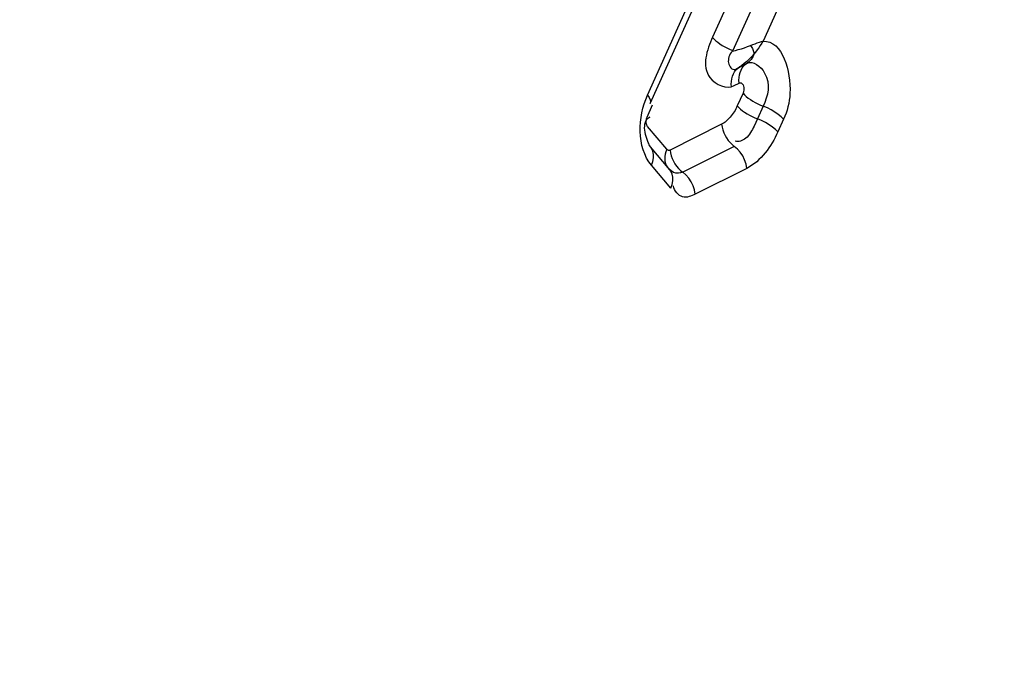
# Model space of a CAD drawing. Units: millimetres. Extents: x 0 to 594, y 0 to 420.
# Drawn here: x 212 to 213, y 57 to 58 of the extents above; entities that cross this region are included whole.
import ezdxf

# ---------------------------------------------------------------- set-up
doc = ezdxf.new("R2010")
doc.units = ezdxf.units.MM
doc.header["$LTSCALE"] = 32.67
doc.layers.get('0').update_dxf_attribs({"linetype": 'CONTINUOUS'})
doc.layers.add('AXES', color=7, linetype='CONTINUOUS')

msp = doc.modelspace()

# ---------------------------------------------------------------- linework, layer by layer
at = {"color": 9, "linetype": 'CONTINUOUS'}
for p, q in [((212.942835, 57.707631), (213.159582, 58.188126)), ((213.178148, 58.14416), (213.007004, 57.764759)), ((213.198104, 58.131363), (213.026546, 57.751044)), ((213.033332, 57.735477), (213.040914, 57.739268)), ((213.028153, 57.717172), (213.033162, 57.719676)), ((213.036938, 57.709655), (213.0313, 57.697157)), ((212.942449, 57.686207), (212.947919, 57.698333)), ((213.056894, 57.696858), (213.051256, 57.684361)), ((213.015868, 57.679029), (212.965153, 57.653672)), ((213.051256, 57.684361), (213.047907, 57.677346)), ((213.07685, 57.684062), (213.071213, 57.671564)), ((212.961909, 57.654458), (212.942982, 57.676972)), ((213.028265, 57.657352), (212.97755, 57.631995)), ((212.965736, 57.616189), (212.946808, 57.638703)), ((213.040663, 57.635675), (212.989947, 57.610319))]:
    msp.add_line(p, q, dxfattribs=at)
at = {"color": 7, "linetype": 'CONTINUOUS'}
for p, q in [((212.945474, 57.699435), (213.162221, 58.179931)), ((213.218061, 58.118567), (213.056756, 57.760978)), ((212.964722, 57.634362), (212.945795, 57.656875))]:
    msp.add_line(p, q, dxfattribs=at)
at = {"color": 9, "linetype": 'CONTINUOUS'}
for points in [[(213.006862, 57.764444), (213.00837, 57.762944), (213.010119, 57.761406), (213.012083, 57.759852), (213.014235, 57.758292), (213.016548, 57.756758), (213.018996, 57.755306), (213.021549, 57.753965), (213.024168, 57.75274), (213.026818, 57.751647)], [(213.026546, 57.751044), (213.029391, 57.751805), (213.032314, 57.752632), (213.035296, 57.753532), (213.038316, 57.75451), (213.041354, 57.755573), (213.044387, 57.756732)], [(213.044386, 57.756732), (213.045069, 57.755729), (213.045683, 57.754715), (213.046222, 57.753698), (213.04668, 57.75269), (213.047053, 57.751701), (213.047337, 57.750739), (213.047529, 57.749815), (213.047628, 57.748937), (213.047632, 57.748115)], [(213.044387, 57.756732), (213.046631, 57.757617), (213.04883, 57.758428), (213.05097, 57.759171), (213.053031, 57.75985), (213.054995, 57.760473), (213.056843, 57.761048)], [(213.056829, 57.761086), (213.055416, 57.758834), (213.053935, 57.756599), (213.052403, 57.7544), (213.050834, 57.752246), (213.049241, 57.750149), (213.047634, 57.748114)], [(213.047634, 57.748114), (213.046895, 57.746262), (213.045992, 57.744543), (213.044932, 57.74297), (213.043725, 57.741559), (213.042381, 57.740321), (213.040914, 57.739268)], [(213.033162, 57.719676), (213.032986, 57.722428), (213.033086, 57.725115), (213.033459, 57.727699), (213.034101, 57.730148), (213.035003, 57.732426), (213.036152, 57.734504), (213.037533, 57.736353), (213.039127, 57.737948), (213.040914, 57.739268)], [(213.033162, 57.719676), (213.03388, 57.719938), (213.034571, 57.719973), (213.035235, 57.719784), (213.035901, 57.719361), (213.03654, 57.718713), (213.037062, 57.717859), (213.037463, 57.71676), (213.037748, 57.715455), (213.037846, 57.714078), (213.037731, 57.712675), (213.037428, 57.711201), (213.036938, 57.709655)], [(212.942835, 57.707631), (212.94451, 57.705305), (212.945522, 57.703114), (212.945841, 57.701124), (212.945474, 57.699435)], [(213.036938, 57.709655), (213.038399, 57.708065), (213.040112, 57.706469), (213.042055, 57.704887), (213.044202, 57.703342), (213.046523, 57.701854), (213.048986, 57.700443), (213.051559, 57.699128), (213.054207, 57.697928), (213.056894, 57.696858)], [(213.0313, 57.697157), (213.032761, 57.695567), (213.034475, 57.693971), (213.036418, 57.692389), (213.038564, 57.690844), (213.040885, 57.689356), (213.043349, 57.687945), (213.045922, 57.686631), (213.04857, 57.685431), (213.051256, 57.684361)], [(213.07685, 57.684062), (213.074563, 57.68645), (213.071733, 57.68883), (213.068446, 57.691127), (213.064802, 57.693274), (213.060912, 57.695204), (213.056894, 57.696858)], [(212.942982, 57.676972), (212.942522, 57.677608), (212.942152, 57.678359), (212.941871, 57.679225), (212.941665, 57.680228), (212.941548, 57.681346), (212.941564, 57.682509), (212.941726, 57.683696), (212.942021, 57.684928), (212.942449, 57.686207)], [(213.015868, 57.679029), (213.016316, 57.676249), (213.01703, 57.673478), (213.018001, 57.670754), (213.019215, 57.668114)], [(213.071213, 57.671564), (213.068925, 57.673953), (213.066095, 57.676332), (213.062808, 57.67863), (213.059164, 57.680776), (213.055274, 57.682706), (213.051256, 57.684361)], [(213.019215, 57.668114), (213.020657, 57.665593), (213.022306, 57.663226), (213.024141, 57.661044), (213.026136, 57.659077), (213.028265, 57.657352)], [(212.946808, 57.638703), (212.948139, 57.642362), (212.948816, 57.645974), (212.948821, 57.649428), (212.948152, 57.652619), (212.94683, 57.655451), (212.945795, 57.656875)], [(212.961909, 57.654458), (212.960951, 57.652019), (212.960279, 57.649584), (212.959901, 57.647188), (212.959823, 57.644861)], [(212.965153, 57.653672), (212.964766, 57.653513), (212.964383, 57.653416), (212.964004, 57.653381), (212.963626, 57.653409), (212.963252, 57.6535), (212.962892, 57.653651), (212.96255, 57.65386), (212.962222, 57.654129), (212.961909, 57.654458)], [(212.965153, 57.653672), (212.9656, 57.650892), (212.966314, 57.648121), (212.967285, 57.645397)], [(213.040663, 57.635675), (213.039891, 57.639844), (213.03853, 57.64395), (213.036622, 57.647868), (213.034225, 57.651478), (213.031411, 57.654672), (213.028265, 57.657352)], [(212.959823, 57.644861), (212.960045, 57.642636), (212.960565, 57.640542), (212.961376, 57.638609), (212.962467, 57.636861), (212.962922, 57.636286)], [(212.967285, 57.645397), (212.968499, 57.642757), (212.969941, 57.640236), (212.971591, 57.637869), (212.973425, 57.635687), (212.975421, 57.63372), (212.97755, 57.631995)], [(212.97755, 57.631995), (212.975493, 57.631185), (212.973274, 57.630787), (212.970934, 57.630906), (212.968527, 57.631644), (212.966126, 57.633092), (212.963822, 57.635324)], [(212.965736, 57.616189), (212.967066, 57.619849), (212.967744, 57.62346), (212.967748, 57.626914), (212.967079, 57.630106), (212.965757, 57.632938), (212.964722, 57.634362)], [(212.989947, 57.610319), (212.989175, 57.614488), (212.987815, 57.618593), (212.985907, 57.622511), (212.983509, 57.626122), (212.980695, 57.629315), (212.97755, 57.631995)]]:
    msp.add_lwpolyline(points, dxfattribs=at)
at = {"color": 7, "linetype": 'CONTINUOUS'}
for points in [[(213.026525, 57.751017), (213.025405, 57.749693), (213.024424, 57.748319), (213.023603, 57.746903), (213.023019, 57.745465), (213.02268, 57.744009), (213.022502, 57.742535), (213.022486, 57.741056), (213.022687, 57.739597), (213.023059, 57.738187), (213.02357, 57.736831), (213.024241, 57.735594), (213.025087, 57.734575), (213.025984, 57.73375), (213.026964, 57.733193), (213.028232, 57.733087), (213.029784, 57.733471), (213.031457, 57.734268), (213.033213, 57.735398)], [(213.047634, 57.748114), (213.045302, 57.745513), (213.042946, 57.743083), (213.040567, 57.740845), (213.038168, 57.738818), (213.035754, 57.737022), (213.033373, 57.735501)], [(213.02558, 57.715885), (213.025405, 57.718637), (213.025505, 57.721324), (213.025878, 57.723909), (213.02652, 57.726357), (213.027421, 57.728635), (213.02857, 57.730713), (213.029951, 57.732562), (213.031546, 57.734157), (213.033332, 57.735477)], [(213.028536, 57.732671), (213.031075, 57.734), (213.033366, 57.735499)]]:
    msp.add_lwpolyline(points, dxfattribs=at)
for points, knots in [([(217.81646, 87.873316), (214.522633, 87.028495), (211.116611, 83.140232), (208.774207, 78.114741), (207.7038, 74.889054), (206.981351, 71.473901), (206.616767, 67.961209), (206.625167, 64.465716), (207.117928, 60.117566), (208.285219, 56.105584), (210.21254, 52.802796), (211.873548, 50.923616), (213.766094, 49.608568), (215.172359, 49.145737), (215.866895, 49.034039)], [0, 0, 0, 0, 0.2190062, 0.2882114, 0.3612126, 0.4366049, 0.5128145, 0.5882123, 0.661224, 0.7944448, 0.8531963, 0.906346, 0.9546935, 1, 1, 1, 1]), ([(207.074634, 59.640674), (207.409369, 58.21148), (208.272569, 55.566518), (210.273968, 52.197434), (212.493387, 50.185154), (214.445097, 49.285487), (215.445321, 49.066867), (215.941962, 49.015481)], [0, 0, 0, 0, 0.299835, 0.5639455, 0.7928659, 0.8980119, 1, 1, 1, 1]), ([(213.007004, 57.764759), (213.001434, 57.752737), (212.992169, 57.726153), (213.021044, 57.712816), (213.028153, 57.717172)], [0, 0, 0, 0, 0.6137678, 1, 1, 1, 1]), ([(212.940975, 57.669097), (212.940329, 57.671825), (212.939477, 57.676991), (212.940967, 57.682502), (212.942601, 57.684298)], [0, 0, 0, 0, 0.5358098, 1, 1, 1, 1]), ([(212.942601, 57.684298), (212.942996, 57.684732), (212.943916, 57.68554), (212.944993, 57.686122), (212.945571, 57.686365)], [0, 0, 0, 0, 0.483033, 1, 1, 1, 1]), ([(212.945795, 57.656875), (212.944765, 57.658101), (212.943141, 57.662296), (212.941618, 57.666382), (212.940975, 57.669097)], [0, 0, 0, 0, 0.3645547, 1, 1, 1, 1])]:
    msp.add_open_spline(points, degree=3, knots=knots, dxfattribs=at)
at = {"color": 9, "linetype": 'CONTINUOUS'}
for points, knots in [([(218.037991, 52.636731), (217.28477, 52.48244), (215.670834, 52.473776), (213.389715, 53.51354), (211.463011, 55.444477), (210.519393, 57.110109), (210.107995, 58.03383)], [0, 0, 0, 0, 0.2226121, 0.4514287, 0.7072247, 1, 1, 1, 1]), ([(210.005991, 57.990228), (210.422491, 57.024102), (211.382805, 55.280979), (213.360175, 53.252583), (215.714778, 52.153099), (217.386151, 52.157038), (218.164618, 52.316501)], [0, 0, 0, 0, 0.2936604, 0.5497826, 0.7781996, 1, 1, 1, 1]), ([(218.12774, 52.365294), (217.35349, 52.206695), (215.691815, 52.201812), (213.349391, 53.290574), (211.380026, 55.301708), (210.422078, 57.031271), (210.006141, 57.989972)], [0, 0, 0, 0, 0.2219568, 0.4504497, 0.7065086, 1, 1, 1, 1]), ([(209.7953, 57.932189), (210.21975, 56.892199), (211.207247, 55.013863), (213.270363, 52.814922), (215.751129, 51.610009), (217.522064, 51.605237), (218.344115, 51.773628)], [0, 0, 0, 0, 0.2951044, 0.55178, 0.7795469, 1, 1, 1, 1]), ([(213.056756, 57.760978), (213.075993, 57.761614), (213.087841, 57.717033), (213.080464, 57.692072), (213.07685, 57.684062)], [0, 0, 0, 0, 0.6865581, 1, 1, 1, 1]), ([(213.040914, 57.739268), (213.046848, 57.742235), (213.0667, 57.725998), (213.061375, 57.706791), (213.056894, 57.696858)], [0, 0, 0, 0, 0.3784543, 1, 1, 1, 1]), ([(213.0313, 57.697157), (213.029503, 57.693174), (213.025302, 57.686232), (213.01915, 57.68067), (213.015868, 57.679029)], [0, 0, 0, 0, 0.5435713, 1, 1, 1, 1]), ([(213.047907, 57.677346), (213.045671, 57.672999), (213.042148, 57.665198), (213.032601, 57.661173), (213.029228, 57.662396)], [0, 0, 0, 0, 0.5767528, 1, 1, 1, 1]), ([(212.989947, 57.610319), (212.986141, 57.608416), (212.976299, 57.604244), (212.969441, 57.613773), (212.968323, 57.618368)], [0, 0, 0, 0, 0.4736137, 1, 1, 1, 1])]:
    msp.add_open_spline(points, degree=3, knots=knots, dxfattribs=at)
for points in [[(212.946808, 57.638703), (212.931999, 57.656319), (212.933372, 57.686652), (212.942835, 57.707631)], [(213.071213, 57.671564), (213.064753, 57.657243), (213.054715, 57.642701), (213.040663, 57.635675)]]:
    msp.add_open_spline(points, degree=3, dxfattribs=at)
at = {"layer": 'AXES', "color": 7, "linetype": 'CONTINUOUS'}
msp.add_open_spline([(210.144916, 38.573283), (210.724767, 38.538446), (211.905117, 38.565647), (213.67117, 38.89518), (215.426296, 39.508641), (217.153293, 40.398448), (218.836967, 41.554882), (221.061306, 43.486794), (223.630163, 46.534399), (226.229803, 50.908068), (228.340657, 55.938309), (229.887575, 61.443819), (230.815627, 67.226514), (231.09109, 73.076725), (230.704048, 78.782321), (229.667715, 84.138166), (228.018534, 88.951415), (226.128006, 92.460383), (224.346289, 94.806758), (222.935026, 96.283391), (221.426773, 97.507913), (219.834412, 98.467702), (218.173229, 99.151814), (217.023447, 99.42009), (216.448745, 99.504701)], degree=3, knots=[0, 0, 0, 0, 0.0227307, 0.0459565, 0.0700259, 0.0952228, 0.1217564, 0.14976, 0.2103027, 0.2767421, 0.3481607, 0.4231508, 0.4999998, 0.5768488, 0.651839, 0.7232576, 0.789697, 0.8502399, 0.8782434, 0.9047771, 0.9299741, 0.9540434, 0.9772692, 1, 1, 1, 1], dxfattribs=at)

doc.saveas('drawing.dxf')
